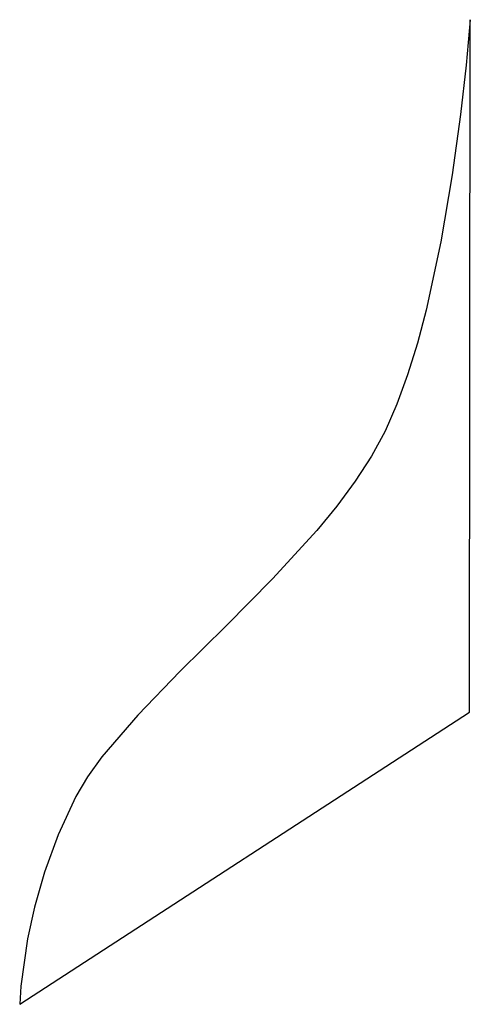
# Model space of a CAD drawing. Extents: x 1 to 97, y 1 to 212.
import ezdxf

# ---------------------------------------------------------------- set-up
doc = ezdxf.new("R2010")
doc.units = 0
doc.layers.add('greenSpine', color=7, linetype='CONTINUOUS')

msp = doc.modelspace()

# ---------------------------------------------------------------- linework, layer by layer
at = {"layer": 'greenSpine', "color": 1}
for p, q in [((97.47051, 212.30769), (96.593513, 202.55925)), ((97.29206, 63.46958), (97.47051, 212.30769)), ((96.593513, 202.55925), (95.397291, 191.956533)), ((95.397291, 191.956533), (93.60705, 178.941781)), ((93.60705, 178.941781), (91.15614, 164.570216)), ((91.15614, 164.570216), (87.977909, 149.897059)), ((87.977909, 149.897059), (86.09522, 142.777141)), ((86.09522, 142.777141), (84.005706, 135.977533)), ((84.005706, 135.977533), (81.701037, 129.630139)), ((81.701037, 129.630139), (79.17288, 123.86686)), ((79.17288, 123.86686), (76.230961, 118.456884)), ((76.230961, 118.456884), (72.745198, 113.08552)), ((72.745198, 113.08552), (68.797544, 107.758858)), ((68.797544, 107.758858), (64.469957, 102.482986)), ((64.469957, 102.482986), (55.002802, 92.107967)), ((55.002802, 92.107967), (44.999378, 82.00917)), ((44.999378, 82.00917), (35.115328, 72.235305)), ((35.115328, 72.235305), (26.006297, 62.835081)), ((0.65641, 0.65641), (97.29206, 63.46958)), ((26.006297, 62.835081), (18.32793, 53.857207)), ((18.32793, 53.857207), (15.230134, 49.541872)), ((15.230134, 49.541872), (12.73587, 45.35039)), ((12.73587, 45.35039), (8.901401, 37.109672)), ((8.901401, 37.109672), (5.976802, 29.080023)), ((5.976802, 29.080023), (3.839216, 21.535047)), ((3.839216, 21.535047), (2.365782, 14.748349)), ((2.365782, 14.748349), (0.919942, 4.5442)), ((0.919942, 4.5442), (0.65641, 0.65641))]:
    msp.add_line(p, q, dxfattribs=at)

doc.saveas('drawing.dxf')
